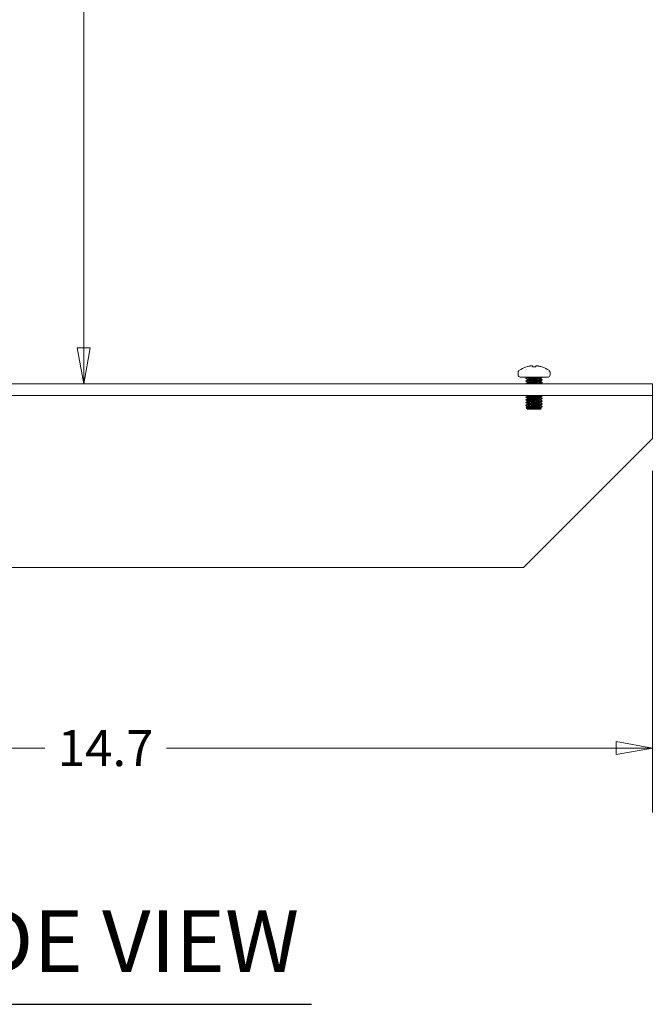
# Model space of a CAD drawing. Units: inches. Extents: x 5.5 to 99.7, y 1.9 to 58.7.
# Drawn here: x 12.9 to 20.2, y 13 to 24.4 of the extents above; entities that cross this region are included whole.
import ezdxf

# ---------------------------------------------------------------- set-up
doc = ezdxf.new("R2010")
doc.units = ezdxf.units.IN
doc.header["$LTSCALE"] = 6
doc.header["$MEASUREMENT"] = 0
doc.layers.get('0').update_dxf_attribs({"lineweight": 0})
for name, color, linetype, lineweight in [('Dimension (ANSI)', 7, 'Continuous', 5), ('Symbol (ANSI)', 7, 'Continuous', 5), ('Visible (ANSI)', 7, 'Continuous', 5)]:
    doc.layers.add(name, color=color, linetype=linetype, lineweight=lineweight)
doc.styles.add('ROMANS', font='tahoma.ttf')
doc.styles.add('Text Style168', font='tahoma.ttf')
doc.dimstyles.new('Default (ANSI)', dxfattribs={"dimscale": 6, "dimtxt": 0.07, "dimasz": 0.07, "dimexe": 0.125, "dimexo": 0.0625, "dimgap": 0.031496, "dimtad": 0, "dimtih": 1, "dimtoh": 1, "dimrnd": 1e-08, "dimzin": 0, "dimdsep": 46, "dimtxsty": 'ROMANS', "dimblk": 'Filled-1', "dimcen": 0.09, "dimdle": 0.393701, "dimclrd": 256, "dimclre": 256, "dimclrt": 256, "dimadec": 0, "dimazin": 0, "dimtfac": 0.928571, "dimtofl": 0, "dimtmove": 0, "dimatfit": 3, "dimfxl": 1, "dimtolj": 1, "dimtzin": 0, "dimlwd": -1, "dimlwe": -1, "dimarcsym": 0})

# ---------------------------------------------------------------- blocks, each defined once
blk = doc.blocks.new('Filled-1')
at = {"color": 0}
for p, q in [((0, 0), (-1, 0.179)), ((-1, 0.179), (-1, -0.179)), ((-1, 0), (0, 0)), ((-1, -0.179), (0, 0))]:
    blk.add_line(p, q, dxfattribs=at)
at = {"color": 0, "flags": 128}
blk.add_lwpolyline([(-1, -0.179), (0, 0), (-1, 0.179), (-1, -0.179)], dxfattribs=at)
at = {"color": 0}
blk.add_solid([(-1, -0.179), (0, 0), (-1, 0.179), (-1, -0.179)], dxfattribs=at)
blk = doc.blocks.new('*D8')
at = {"layer": 'Defpoints', "color": 0, "transparency": 16777216}
for p in [(13.63, 43.666), (16.245, 43.666), (20.245, 20.175)]:
    blk.add_point(p, dxfattribs=at)
at = {"layer": 'Dimension (ANSI)', "transparency": 16777216}
for p, q in [((13.63, 43.246), (13.63, 30.328)), ((13.63, 20.595), (13.63, 29.512))]:
    blk.add_line(p, q, dxfattribs=at)
at = {"layer": 'Dimension (ANSI)', "transparency": 16777216, "xscale": 0.4200000017881394, "yscale": 0.4200000017881394, "zscale": 0.4200000017881394}
for p, rotation in [((13.63, 43.666), 90), ((13.63, 20.175), 270)]:
    blk.add_blockref('Filled-1', p, dxfattribs=dict(at, rotation=rotation))
at = {"layer": 'Dimension (ANSI)', "transparency": 16777216, "insert": (13.63, 29.92), "char_height": 0.42, "attachment_point": 5, "style": 'ROMANS'}
blk.add_mtext('\\A1;23.5', dxfattribs=at)
blk = doc.blocks.new('*D10')
at = {"layer": 'Defpoints', "color": 0, "transparency": 16777216}
for p in [(20.245, 19.541), (5.526, 17.666), (5.526, 15.942)]:
    blk.add_point(p, dxfattribs=at)
at = {"layer": 'Dimension (ANSI)', "transparency": 16777216}
for p, q in [((20.245, 19.166), (20.245, 15.192)), ((5.526, 17.291), (5.526, 15.192)), ((5.946, 15.942), (13.178, 15.942)), ((19.825, 15.942), (14.592, 15.942))]:
    blk.add_line(p, q, dxfattribs=at)
at = {"layer": 'Dimension (ANSI)', "transparency": 16777216, "xscale": 0.4200000017881394, "yscale": 0.4200000017881394, "zscale": 0.4200000017881394, "rotation": 180}
blk.add_blockref('Filled-1', (5.526, 15.942), dxfattribs=at)
at = {"layer": 'Dimension (ANSI)', "transparency": 16777216, "xscale": 0.4200000017881394, "yscale": 0.4200000017881394, "zscale": 0.4200000017881394}
blk.add_blockref('Filled-1', (20.245, 15.942), dxfattribs=at)
at = {"layer": 'Dimension (ANSI)', "transparency": 16777216, "insert": (13.885, 15.942), "char_height": 0.42, "attachment_point": 5, "style": 'ROMANS'}
blk.add_mtext('\\A1;14.7', dxfattribs=at)

msp = doc.modelspace()

# ---------------------------------------------------------------- linework, layer by layer
at = {"layer": 'Symbol (ANSI)', "lineweight": 30}
msp.add_line((8.961, 12.964), (16.279, 12.964), dxfattribs=at)
at = {"layer": 'Visible (ANSI)'}
for p, q in [((18.782, 20.374), (18.78, 20.374)), ((18.851, 20.374), (18.85, 20.383)), ((18.888, 20.374), (18.851, 20.374)), ((18.889, 20.383), (18.888, 20.374)), ((18.96, 20.374), (18.958, 20.374)), ((18.683, 20.309), (18.683, 20.279)), ((19.056, 20.309), (19.056, 20.279)), ((20.245, 20.175), (8.245, 20.175)), ((19.032, 20.255), (18.707, 20.255)), ((18.775, 20.237), (18.775, 20.241)), ((18.775, 20.206), (18.775, 20.21)), ((18.775, 20.175), (18.775, 20.178)), ((18.795, 20.253), (18.795, 20.255)), ((18.795, 20.222), (18.795, 20.225)), ((18.795, 20.19), (18.795, 20.194)), ((18.944, 20.237), (18.944, 20.241)), ((18.944, 20.206), (18.944, 20.209)), ((18.944, 20.175), (18.944, 20.178)), ((18.965, 20.253), (18.965, 20.255)), ((18.965, 20.221), (18.965, 20.225)), ((18.965, 20.19), (18.965, 20.194)), ((20.245, 20.041), (20.245, 20.175)), ((20.245, 20.041), (8.245, 20.041)), ((18.795, 20.034), (18.795, 20.038)), ((18.965, 20.034), (18.965, 20.038)), ((20.245, 20.041), (20.245, 19.541)), ((18.775, 20.018), (18.775, 20.022)), ((18.775, 19.987), (18.775, 19.991)), ((18.775, 19.956), (18.775, 19.96)), ((18.775, 19.925), (18.775, 19.928)), ((18.795, 20.003), (18.795, 20.007)), ((18.795, 19.972), (18.795, 19.975)), ((18.795, 19.94), (18.795, 19.944)), ((18.944, 20.018), (18.944, 20.022)), ((18.944, 19.987), (18.944, 19.991)), ((18.944, 19.956), (18.944, 19.959)), ((18.944, 19.925), (18.944, 19.928)), ((18.965, 20.003), (18.965, 20.007)), ((18.965, 19.971), (18.965, 19.975)), ((18.965, 19.94), (18.965, 19.944)), ((18.79, 19.884), (18.776, 19.898)), ((18.788, 19.9), (18.848, 19.9)), ((18.795, 19.881), (18.792, 19.883)), ((18.795, 19.909), (18.795, 19.913)), ((18.795, 19.88), (18.795, 19.882)), ((18.801, 19.88), (18.795, 19.88)), ((18.944, 19.88), (18.801, 19.88)), ((18.87, 19.901), (18.848, 19.9)), ((18.944, 19.893), (18.944, 19.897)), ((18.944, 19.88), (18.953, 19.888)), ((18.965, 19.909), (18.965, 19.913)), ((20.245, 19.541), (18.745, 18.041)), ((18.745, 18.041), (7.213, 18.041))]:
    msp.add_line(p, q, dxfattribs=at)
for centre, radius, start, end in [((18.87, 20.093), 0.295, 107.7735, 126.8862), ((18.87, 20.093), 0.295, 53.1138, 72.2265), ((18.707, 20.309), 0.0239, 126.8862, 180), ((18.707, 20.279), 0.0239, 180, 270), ((19.032, 20.279), 0.0239, 270, 0), ((19.032, 20.309), 0.0239, 0, 53.1138)]:
    msp.add_arc(centre, radius, start, end, dxfattribs=at)
for centre, major_axis, ratio, start_param, end_param in [((18.87, 20.093), (0.295, 0), 0.996195, 1.732981, 1.874019), ((18.822, 20.383), (-0.00399, -0.00065), 0.079276, 4.3081, 4.699325), ((18.866, 20.092), (-0.066, 0.287), 0.920364, 6.132304, 6.194672), ((18.839, 20.384), (0.00397, 0.00042), 0.10421, 0.388239, 1.171578), ((18.86, 20.092), (-0.028, 0.293), 0.381227, 6.128226, 6.190594), ((18.846, 20.383), (0.00399, 0.00032), 0.163152, 0.001003, 0.392228), ((18.893, 20.383), (0.00399, -0.00032), 0.163152, 2.749365, 3.14059), ((18.879, 20.092), (0.028, 0.293), 0.381227, 0.092591, 0.154959), ((18.9, 20.384), (-0.00397, 0.00042), 0.10421, 5.111607, 5.894946), ((18.874, 20.092), (0.066, 0.287), 0.920364, 0.088514, 0.150882), ((18.917, 20.383), (-0.00399, 0.00065), 0.079276, 4.725453, 5.116678), ((18.87, 20.093), (0.295, 0), 0.996195, 1.267574, 1.408612)]:
    msp.add_ellipse(centre, major_axis=major_axis, ratio=ratio, start_param=start_param, end_param=end_param, dxfattribs=at)
for points in [[(18.775, 20.241), (18.782, 20.245), (18.789, 20.249), (18.795, 20.253)], [(18.795, 20.225), (18.788, 20.229), (18.782, 20.233), (18.775, 20.237)], [(18.775, 20.21), (18.782, 20.214), (18.789, 20.218), (18.795, 20.222)], [(18.795, 20.194), (18.788, 20.198), (18.782, 20.202), (18.775, 20.205)], [(18.775, 20.179), (18.782, 20.183), (18.789, 20.187), (18.795, 20.191)], [(18.964, 20.252), (18.958, 20.248), (18.951, 20.244), (18.944, 20.24)], [(18.944, 20.237), (18.951, 20.233), (18.958, 20.23), (18.964, 20.226)], [(18.964, 20.221), (18.958, 20.217), (18.951, 20.213), (18.944, 20.209)], [(18.944, 20.206), (18.951, 20.202), (18.958, 20.198), (18.964, 20.194)], [(18.964, 20.19), (18.958, 20.186), (18.951, 20.182), (18.944, 20.178)], [(18.944, 20.175), (18.944, 20.175), (18.945, 20.175), (18.945, 20.175)], [(18.775, 20.023), (18.782, 20.027), (18.789, 20.03), (18.795, 20.034)], [(18.795, 20.038), (18.793, 20.039), (18.791, 20.04), (18.79, 20.041)], [(18.964, 20.033), (18.958, 20.03), (18.951, 20.026), (18.944, 20.022)], [(18.96, 20.041), (18.962, 20.04), (18.963, 20.039), (18.964, 20.038)], [(18.795, 20.006), (18.788, 20.01), (18.782, 20.014), (18.775, 20.018)], [(18.775, 19.991), (18.782, 19.995), (18.789, 19.999), (18.795, 20.003)], [(18.795, 19.975), (18.788, 19.979), (18.782, 19.983), (18.775, 19.987)], [(18.775, 19.96), (18.782, 19.964), (18.789, 19.968), (18.795, 19.972)], [(18.795, 19.944), (18.788, 19.948), (18.782, 19.952), (18.775, 19.955)], [(18.775, 19.929), (18.782, 19.933), (18.789, 19.937), (18.795, 19.941)], [(18.795, 19.913), (18.788, 19.916), (18.782, 19.92), (18.775, 19.924)], [(18.944, 20.019), (18.951, 20.015), (18.958, 20.011), (18.964, 20.007)], [(18.964, 20.002), (18.958, 19.998), (18.951, 19.994), (18.944, 19.99)], [(18.944, 19.987), (18.951, 19.983), (18.958, 19.98), (18.964, 19.976)], [(18.964, 19.971), (18.958, 19.967), (18.951, 19.963), (18.944, 19.959)], [(18.944, 19.956), (18.951, 19.952), (18.958, 19.948), (18.964, 19.944)], [(18.964, 19.94), (18.958, 19.936), (18.951, 19.932), (18.944, 19.928)], [(18.944, 19.925), (18.951, 19.921), (18.958, 19.917), (18.964, 19.913)], [(18.776, 19.898), (18.783, 19.902), (18.789, 19.906), (18.795, 19.909)], [(18.964, 19.908), (18.958, 19.905), (18.951, 19.901), (18.944, 19.897)], [(18.944, 19.894), (18.947, 19.892), (18.95, 19.89), (18.953, 19.889)], [(18.953, 19.889), (18.953, 19.888), (18.953, 19.888), (18.953, 19.888)]]:
    msp.add_open_spline(points, degree=3, dxfattribs=at)
for points, weights, knots in [([(18.775, 20.241), (18.775, 20.244), (18.822, 20.246), (18.844, 20.247), (18.87, 20.249)], [1, 0.866025403784, 1, 0.933012701892, 0.933012701892], [0.82142857, 0.82142857, 0.82142857, 0.83333333, 0.83333333, 0.83928571, 0.83928571, 0.83928571]), ([(18.775, 20.237), (18.775, 20.24), (18.822, 20.242), (18.844, 20.243), (18.87, 20.245)], [1, 0.866025403784, 1, 0.933012701892, 0.933012701892], [0.82142857, 0.82142857, 0.82142857, 0.83333333, 0.83333333, 0.83928571, 0.83928571, 0.83928571]), ([(18.775, 20.21), (18.775, 20.212), (18.822, 20.215), (18.844, 20.216), (18.87, 20.217)], [1, 0.866025403784, 1, 0.933012701892, 0.933012701892], [0.75, 0.75, 0.75, 0.76190476, 0.76190476, 0.76785714, 0.76785714, 0.76785714]), ([(18.775, 20.206), (18.775, 20.208), (18.822, 20.211), (18.844, 20.212), (18.87, 20.214)], [1, 0.866025403784, 1, 0.933012701892, 0.933012701892], [0.75, 0.75, 0.75, 0.76190476, 0.76190476, 0.76785714, 0.76785714, 0.76785714]), ([(18.775, 20.178), (18.775, 20.181), (18.822, 20.184), (18.844, 20.185), (18.87, 20.186)], [1, 0.866025403784, 1, 0.933012701892, 0.933012701892], [0.67857143, 0.67857143, 0.67857143, 0.69047619, 0.69047619, 0.69642857, 0.69642857, 0.69642857]), ([(18.775, 20.175), (18.776, 20.177), (18.822, 20.18), (18.844, 20.181), (18.87, 20.182)], [0.995471494819, 0.868329274484, 1, 0.933012701892, 0.933012701892], [0.67877615, 0.67877615, 0.67877615, 0.69047619, 0.69047619, 0.69642857, 0.69642857, 0.69642857]), ([(18.795, 20.225), (18.795, 20.228), (18.832, 20.231), (18.85, 20.232), (18.87, 20.233)], [1, 0.866025403784, 1, 0.933012701892, 0.933012701892], [0.82142857, 0.82142857, 0.82142857, 0.83333333, 0.83333333, 0.83928571, 0.83928571, 0.83928571]), ([(18.795, 20.222), (18.8, 20.224), (18.832, 20.227), (18.85, 20.228), (18.87, 20.229)], [0.974051732295, 0.88058090082, 1, 0.933012701892, 0.933012701892], [0.75129338, 0.75129338, 0.75129338, 0.76190476, 0.76190476, 0.76785714, 0.76785714, 0.76785714]), ([(18.795, 20.194), (18.795, 20.197), (18.832, 20.199), (18.85, 20.2), (18.87, 20.202)], [1, 0.866025403784, 1, 0.933012701892, 0.933012701892], [0.75, 0.75, 0.75, 0.76190476, 0.76190476, 0.76785714, 0.76785714, 0.76785714]), ([(18.795, 20.191), (18.8, 20.193), (18.832, 20.195), (18.85, 20.197), (18.87, 20.198)], [0.974051732295, 0.88058090082, 1, 0.933012701892, 0.933012701892], [0.67986481, 0.67986481, 0.67986481, 0.69047619, 0.69047619, 0.69642857, 0.69642857, 0.69642857]), ([(18.87, 20.249), (18.895, 20.25), (18.917, 20.251), (18.945, 20.253), (18.957, 20.255)], [0.933012701892, 0.933012701892, 1, 0.917326185191, 0.936686037184], [0.83928571, 0.83928571, 0.83928571, 0.8452381, 0.8452381, 0.85258435, 0.85258435, 0.85258435]), ([(18.87, 20.245), (18.895, 20.246), (18.917, 20.247), (18.965, 20.25), (18.965, 20.253)], [0.933012701892, 0.933012701892, 1, 0.866025403784, 1], [0.83928571, 0.83928571, 0.83928571, 0.8452381, 0.8452381, 0.85714286, 0.85714286, 0.85714286]), ([(18.87, 20.233), (18.89, 20.235), (18.907, 20.236), (18.94, 20.238), (18.944, 20.24)], [0.933012701892, 0.933012701892, 1, 0.88058090082, 0.974051732295], [0.83928571, 0.83928571, 0.83928571, 0.8452381, 0.8452381, 0.85584948, 0.85584948, 0.85584948]), ([(18.87, 20.229), (18.89, 20.231), (18.907, 20.232), (18.944, 20.234), (18.944, 20.237)], [0.933012701892, 0.933012701892, 1, 0.866025403784, 1], [0.76785714, 0.76785714, 0.76785714, 0.77380952, 0.77380952, 0.78571429, 0.78571429, 0.78571429]), ([(18.87, 20.217), (18.895, 20.219), (18.917, 20.22), (18.965, 20.223), (18.965, 20.225)], [0.933012701892, 0.933012701892, 1, 0.866025403784, 1], [0.76785714, 0.76785714, 0.76785714, 0.77380952, 0.77380952, 0.78571429, 0.78571429, 0.78571429]), ([(18.87, 20.214), (18.895, 20.215), (18.917, 20.216), (18.965, 20.219), (18.965, 20.221)], [0.933012701892, 0.933012701892, 1, 0.866025403784, 1], [0.76785714, 0.76785714, 0.76785714, 0.77380952, 0.77380952, 0.78571429, 0.78571429, 0.78571429]), ([(18.87, 20.202), (18.89, 20.203), (18.907, 20.204), (18.94, 20.207), (18.944, 20.209)], [0.933012701892, 0.933012701892, 1, 0.88058090082, 0.974051732295], [0.76785714, 0.76785714, 0.76785714, 0.77380952, 0.77380952, 0.78442091, 0.78442091, 0.78442091]), ([(18.87, 20.198), (18.89, 20.199), (18.907, 20.201), (18.944, 20.203), (18.944, 20.206)], [0.933012701892, 0.933012701892, 1, 0.866025403784, 1], [0.69642857, 0.69642857, 0.69642857, 0.70238095, 0.70238095, 0.71428571, 0.71428571, 0.71428571]), ([(18.87, 20.186), (18.895, 20.188), (18.917, 20.189), (18.965, 20.191), (18.965, 20.194)], [0.933012701892, 0.933012701892, 1, 0.866025403784, 1], [0.69642857, 0.69642857, 0.69642857, 0.70238095, 0.70238095, 0.71428571, 0.71428571, 0.71428571]), ([(18.87, 20.182), (18.895, 20.184), (18.917, 20.185), (18.965, 20.188), (18.965, 20.19)], [0.933012701892, 0.933012701892, 1, 0.866025403784, 1], [0.69642857, 0.69642857, 0.69642857, 0.70238095, 0.70238095, 0.71428571, 0.71428571, 0.71428571]), ([(18.775, 20.022), (18.775, 20.025), (18.822, 20.027), (18.844, 20.029), (18.87, 20.03)], [1, 0.866025403784, 1, 0.933012701892, 0.933012701892], [0.32142857, 0.32142857, 0.32142857, 0.33333333, 0.33333333, 0.33928571, 0.33928571, 0.33928571]), ([(18.795, 20.034), (18.8, 20.037), (18.832, 20.039), (18.842, 20.04), (18.854, 20.041)], [0.974051732295, 0.88058090082, 1, 0.959946740367, 0.943842253897], [0.32272195, 0.32272195, 0.32272195, 0.33333333, 0.33333333, 0.3368924, 0.3368924, 0.3368924]), ([(18.87, 20.03), (18.895, 20.031), (18.917, 20.033), (18.965, 20.035), (18.965, 20.038)], [0.933012701892, 0.933012701892, 1, 0.866025403784, 1], [0.33928571, 0.33928571, 0.33928571, 0.3452381, 0.3452381, 0.35714286, 0.35714286, 0.35714286]), ([(18.87, 20.026), (18.895, 20.027), (18.917, 20.029), (18.965, 20.031), (18.965, 20.034)], [0.933012701892, 0.933012701892, 1, 0.866025403784, 1], [0.33928571, 0.33928571, 0.33928571, 0.3452381, 0.3452381, 0.35714286, 0.35714286, 0.35714286]), ([(18.775, 20.018), (18.775, 20.021), (18.822, 20.023), (18.844, 20.025), (18.87, 20.026)], [1, 0.866025403784, 1, 0.933012701892, 0.933012701892], [0.32142857, 0.32142857, 0.32142857, 0.33333333, 0.33333333, 0.33928571, 0.33928571, 0.33928571]), ([(18.775, 19.991), (18.775, 19.994), (18.822, 19.996), (18.844, 19.997), (18.87, 19.999)], [1, 0.866025403784, 1, 0.933012701892, 0.933012701892], [0.25, 0.25, 0.25, 0.26190476, 0.26190476, 0.26785714, 0.26785714, 0.26785714]), ([(18.775, 19.987), (18.775, 19.99), (18.822, 19.992), (18.844, 19.993), (18.87, 19.995)], [1, 0.866025403784, 1, 0.933012701892, 0.933012701892], [0.25, 0.25, 0.25, 0.26190476, 0.26190476, 0.26785714, 0.26785714, 0.26785714]), ([(18.775, 19.96), (18.775, 19.962), (18.822, 19.965), (18.844, 19.966), (18.87, 19.967)], [1, 0.866025403784, 1, 0.933012701892, 0.933012701892], [0.17857143, 0.17857143, 0.17857143, 0.19047619, 0.19047619, 0.19642857, 0.19642857, 0.19642857]), ([(18.775, 19.956), (18.775, 19.958), (18.822, 19.961), (18.844, 19.962), (18.87, 19.964)], [1, 0.866025403784, 1, 0.933012701892, 0.933012701892], [0.17857143, 0.17857143, 0.17857143, 0.19047619, 0.19047619, 0.19642857, 0.19642857, 0.19642857]), ([(18.775, 19.928), (18.775, 19.931), (18.822, 19.934), (18.844, 19.935), (18.87, 19.936)], [1, 0.866025403784, 1, 0.933012701892, 0.933012701892], [0.10714286, 0.10714286, 0.10714286, 0.11904762, 0.11904762, 0.125, 0.125, 0.125]), ([(18.775, 19.925), (18.775, 19.927), (18.822, 19.93), (18.844, 19.931), (18.87, 19.932)], [1, 0.866025403784, 1, 0.933012701892, 0.933012701892], [0.10714286, 0.10714286, 0.10714286, 0.11904762, 0.11904762, 0.125, 0.125, 0.125]), ([(18.795, 20.007), (18.795, 20.009), (18.832, 20.012), (18.85, 20.013), (18.87, 20.014)], [1, 0.866025403784, 1, 0.933012701892, 0.933012701892], [0.32142857, 0.32142857, 0.32142857, 0.33333333, 0.33333333, 0.33928571, 0.33928571, 0.33928571]), ([(18.795, 20.003), (18.8, 20.006), (18.832, 20.008), (18.85, 20.009), (18.87, 20.01)], [0.974051732295, 0.88058090082, 1, 0.933012701892, 0.933012701892], [0.25129338, 0.25129338, 0.25129338, 0.26190476, 0.26190476, 0.26785714, 0.26785714, 0.26785714]), ([(18.795, 19.975), (18.795, 19.978), (18.832, 19.981), (18.85, 19.982), (18.87, 19.983)], [1, 0.866025403784, 1, 0.933012701892, 0.933012701892], [0.25, 0.25, 0.25, 0.26190476, 0.26190476, 0.26785714, 0.26785714, 0.26785714]), ([(18.795, 19.972), (18.8, 19.974), (18.832, 19.977), (18.85, 19.978), (18.87, 19.979)], [0.974051732295, 0.88058090082, 1, 0.933012701892, 0.933012701892], [0.17986481, 0.17986481, 0.17986481, 0.19047619, 0.19047619, 0.19642857, 0.19642857, 0.19642857]), ([(18.795, 19.944), (18.795, 19.947), (18.832, 19.949), (18.85, 19.95), (18.87, 19.952)], [1, 0.866025403784, 1, 0.933012701892, 0.933012701892], [0.17857143, 0.17857143, 0.17857143, 0.19047619, 0.19047619, 0.19642857, 0.19642857, 0.19642857]), ([(18.795, 19.941), (18.8, 19.943), (18.832, 19.945), (18.85, 19.947), (18.87, 19.948)], [0.974051732295, 0.88058090082, 1, 0.933012701892, 0.933012701892], [0.10843623, 0.10843623, 0.10843623, 0.11904762, 0.11904762, 0.125, 0.125, 0.125]), ([(18.795, 19.913), (18.795, 19.915), (18.832, 19.918), (18.85, 19.919), (18.87, 19.921)], [1, 0.866025403784, 1, 0.933012701892, 0.933012701892], [0.10714286, 0.10714286, 0.10714286, 0.11904762, 0.11904762, 0.125, 0.125, 0.125]), ([(18.795, 19.909), (18.8, 19.912), (18.832, 19.914), (18.85, 19.915), (18.87, 19.917)], [0.974051732295, 0.88058090082, 1, 0.933012701892, 0.933012701892], [0.03700766, 0.03700766, 0.03700766, 0.04761905, 0.04761905, 0.05357143, 0.05357143, 0.05357143]), ([(18.87, 20.014), (18.89, 20.016), (18.907, 20.017), (18.94, 20.019), (18.944, 20.022)], [0.933012701892, 0.933012701892, 1, 0.88058090082, 0.974051732295], [0.33928571, 0.33928571, 0.33928571, 0.3452381, 0.3452381, 0.35584948, 0.35584948, 0.35584948]), ([(18.87, 20.01), (18.89, 20.012), (18.907, 20.013), (18.944, 20.016), (18.944, 20.018)], [0.933012701892, 0.933012701892, 1, 0.866025403784, 1], [0.26785714, 0.26785714, 0.26785714, 0.27380952, 0.27380952, 0.28571429, 0.28571429, 0.28571429]), ([(18.87, 19.999), (18.895, 20), (18.917, 20.001), (18.965, 20.004), (18.965, 20.007)], [0.933012701892, 0.933012701892, 1, 0.866025403784, 1], [0.26785714, 0.26785714, 0.26785714, 0.27380952, 0.27380952, 0.28571429, 0.28571429, 0.28571429]), ([(18.87, 19.995), (18.895, 19.996), (18.917, 19.997), (18.965, 20), (18.965, 20.003)], [0.933012701892, 0.933012701892, 1, 0.866025403784, 1], [0.26785714, 0.26785714, 0.26785714, 0.27380952, 0.27380952, 0.28571429, 0.28571429, 0.28571429]), ([(18.87, 19.983), (18.89, 19.985), (18.907, 19.986), (18.94, 19.988), (18.944, 19.99)], [0.933012701892, 0.933012701892, 1, 0.88058090082, 0.974051732295], [0.26785714, 0.26785714, 0.26785714, 0.27380952, 0.27380952, 0.28442091, 0.28442091, 0.28442091]), ([(18.87, 19.979), (18.89, 19.981), (18.907, 19.982), (18.944, 19.984), (18.944, 19.987)], [0.933012701892, 0.933012701892, 1, 0.866025403784, 1], [0.19642857, 0.19642857, 0.19642857, 0.20238095, 0.20238095, 0.21428571, 0.21428571, 0.21428571]), ([(18.87, 19.967), (18.895, 19.969), (18.917, 19.97), (18.965, 19.973), (18.965, 19.975)], [0.933012701892, 0.933012701892, 1, 0.866025403784, 1], [0.19642857, 0.19642857, 0.19642857, 0.20238095, 0.20238095, 0.21428571, 0.21428571, 0.21428571]), ([(18.87, 19.964), (18.895, 19.965), (18.917, 19.966), (18.965, 19.969), (18.965, 19.971)], [0.933012701892, 0.933012701892, 1, 0.866025403784, 1], [0.19642857, 0.19642857, 0.19642857, 0.20238095, 0.20238095, 0.21428571, 0.21428571, 0.21428571]), ([(18.87, 19.952), (18.89, 19.953), (18.907, 19.954), (18.94, 19.957), (18.944, 19.959)], [0.933012701892, 0.933012701892, 1, 0.88058090082, 0.974051732295], [0.19642857, 0.19642857, 0.19642857, 0.20238095, 0.20238095, 0.21299234, 0.21299234, 0.21299234]), ([(18.87, 19.948), (18.89, 19.949), (18.907, 19.951), (18.944, 19.953), (18.944, 19.956)], [0.933012701892, 0.933012701892, 1, 0.866025403784, 1], [0.125, 0.125, 0.125, 0.13095238, 0.13095238, 0.14285714, 0.14285714, 0.14285714]), ([(18.87, 19.936), (18.895, 19.938), (18.917, 19.939), (18.965, 19.941), (18.965, 19.944)], [0.933012701892, 0.933012701892, 1, 0.866025403784, 1], [0.125, 0.125, 0.125, 0.13095238, 0.13095238, 0.14285714, 0.14285714, 0.14285714]), ([(18.87, 19.932), (18.895, 19.934), (18.917, 19.935), (18.965, 19.938), (18.965, 19.94)], [0.933012701892, 0.933012701892, 1, 0.866025403784, 1], [0.125, 0.125, 0.125, 0.13095238, 0.13095238, 0.14285714, 0.14285714, 0.14285714]), ([(18.87, 19.921), (18.89, 19.922), (18.907, 19.923), (18.94, 19.925), (18.944, 19.928)], [0.933012701892, 0.933012701892, 1, 0.88058090082, 0.974051732295], [0.125, 0.125, 0.125, 0.13095238, 0.13095238, 0.14156377, 0.14156377, 0.14156377]), ([(18.87, 19.917), (18.89, 19.918), (18.907, 19.919), (18.944, 19.922), (18.944, 19.925)], [0.933012701892, 0.933012701892, 1, 0.866025403784, 1], [0.05357143, 0.05357143, 0.05357143, 0.05952381, 0.05952381, 0.07142857, 0.07142857, 0.07142857]), ([(18.788, 19.9), (18.801, 19.901), (18.822, 19.902), (18.844, 19.904), (18.87, 19.905)], [0.93312680063, 0.935777329568, 1, 0.933012701892, 0.933012701892], [0.04191233, 0.04191233, 0.04191233, 0.04761905, 0.04761905, 0.05357143, 0.05357143, 0.05357143]), ([(18.795, 19.882), (18.795, 19.884), (18.832, 19.887), (18.85, 19.888), (18.87, 19.889)], [1, 0.866025403784, 1, 0.933012701892, 0.933012701892], [0.03571429, 0.03571429, 0.03571429, 0.04761905, 0.04761905, 0.05357143, 0.05357143, 0.05357143]), ([(18.87, 19.885), (18.85, 19.884), (18.832, 19.883), (18.811, 19.881), (18.801, 19.88)], [0.933012701892, 0.933012701892, 1, 0.91732618519, 0.936686037184], [0.25, 0.25, 0.25, 0.3333333, 0.3333333, 0.436181, 0.436181, 0.436181]), ([(18.87, 19.905), (18.895, 19.906), (18.917, 19.908), (18.965, 19.91), (18.965, 19.913)], [0.933012701892, 0.933012701892, 1, 0.866025403784, 1], [0.05357143, 0.05357143, 0.05357143, 0.05952381, 0.05952381, 0.07142857, 0.07142857, 0.07142857]), ([(18.87, 19.901), (18.895, 19.902), (18.917, 19.904), (18.965, 19.906), (18.965, 19.909)], [0.933012701892, 0.933012701892, 1, 0.866025403784, 1], [0.05357143, 0.05357143, 0.05357143, 0.05952381, 0.05952381, 0.07142857, 0.07142857, 0.07142857]), ([(18.87, 19.889), (18.89, 19.891), (18.907, 19.892), (18.94, 19.894), (18.944, 19.897)], [0.933012701892, 0.933012701892, 1, 0.88058090082, 0.974051732295], [0.05357143, 0.05357143, 0.05357143, 0.05952381, 0.05952381, 0.07013519, 0.07013519, 0.07013519]), ([(18.944, 19.893), (18.944, 19.891), (18.907, 19.888), (18.89, 19.887), (18.87, 19.885)], [1, 0.866025403784, 1, 0.933012701892, 0.933012701892], [0, 0, 0, 0.1666667, 0.1666667, 0.25, 0.25, 0.25])]:
    msp.add_rational_spline(points, weights, degree=2, knots=knots, dxfattribs=at)
for points, weights in [([(18.775, 20.237), (18.775, 20.237), (18.775, 20.237)], [0.979189562897, 0.988629813952, 1]), ([(18.775, 20.205), (18.775, 20.206), (18.775, 20.206)], [0.979189562897, 0.988629813952, 1]), ([(18.795, 20.253), (18.797, 20.254), (18.801, 20.255)], [0.974051732295, 0.945290735884, 0.936686037184]), ([(18.924, 20.175), (18.941, 20.176), (18.944, 20.178)], [0.946262568276, 0.909694004044, 0.974051732295]), ([(18.965, 20.225), (18.965, 20.225), (18.964, 20.226)], [1, 0.988629813952, 0.979189562897]), ([(18.965, 20.194), (18.965, 20.194), (18.964, 20.194)], [1, 0.988629813952, 0.979189562897]), ([(18.795, 20.038), (18.795, 20.039), (18.806, 20.041)], [1, 0.928386117902, 0.933332244254]), ([(18.965, 20.038), (18.965, 20.038), (18.964, 20.038)], [1, 0.988629813952, 0.979189562897]), ([(18.775, 20.018), (18.775, 20.018), (18.775, 20.018)], [0.979189562897, 0.988629813952, 1]), ([(18.775, 19.987), (18.775, 19.987), (18.775, 19.987)], [0.979189562897, 0.988629813952, 1]), ([(18.775, 19.955), (18.775, 19.956), (18.775, 19.956)], [0.979189562897, 0.988629813952, 1]), ([(18.775, 19.924), (18.775, 19.924), (18.775, 19.925)], [0.979189562897, 0.988629813952, 1]), ([(18.965, 20.007), (18.965, 20.007), (18.964, 20.007)], [1, 0.988629813952, 0.979189562897]), ([(18.965, 19.975), (18.965, 19.975), (18.964, 19.976)], [1, 0.988629813952, 0.979189562897]), ([(18.965, 19.944), (18.965, 19.944), (18.964, 19.944)], [1, 0.988629813952, 0.979189562897]), ([(18.965, 19.913), (18.965, 19.913), (18.964, 19.913)], [1, 0.988629813952, 0.979189562897])]:
    msp.add_rational_spline(points, weights, degree=2, dxfattribs=at)
for points, knots in [([(18.788, 19.9), (18.784, 19.9), (18.78, 19.899), (18.777, 19.899), (18.776, 19.898), (18.776, 19.898)], [0, 0, 0, 0, 0.0747528, 0.0747528, 0.1306029, 0.1306029, 0.1306029, 0.1306029]), ([(18.792, 19.883), (18.79, 19.884), (18.79, 19.885), (18.789, 19.887), (18.791, 19.889), (18.8, 19.892), (18.806, 19.894), (18.817, 19.895), (18.822, 19.896), (18.836, 19.898), (18.842, 19.899), (18.848, 19.9)], [0.0584905, 0.0584905, 0.0584905, 0.0584905, 0.1125693, 0.1125693, 0.2224024, 0.2224024, 0.3340168, 0.3340168, 0.3733247, 0.3733247, 0.40111, 0.40111, 0.40111, 0.40111]), ([(18.801, 19.88), (18.803, 19.88), (18.807, 19.88), (18.816, 19.881), (18.822, 19.881), (18.831, 19.882), (18.834, 19.882), (18.842, 19.882), (18.848, 19.882), (18.858, 19.883), (18.864, 19.883), (18.87, 19.883)], [0, 0, 0, 0, 0.0564403, 0.0564403, 0.1143517, 0.1143517, 0.1431056, 0.1431056, 0.1865908, 0.1865908, 0.2299499, 0.2299499, 0.2299499, 0.2299499]), ([(18.87, 19.883), (18.876, 19.884), (18.881, 19.884), (18.893, 19.884), (18.899, 19.885), (18.908, 19.885), (18.912, 19.885), (18.919, 19.885), (18.924, 19.886), (18.935, 19.886), (18.941, 19.887), (18.95, 19.887), (18.953, 19.888), (18.953, 19.888)], [0.000001, 0.000001, 0.000001, 0.000001, 0.044603, 0.044603, 0.0901788, 0.0901788, 0.1212133, 0.1212133, 0.1624757, 0.1624757, 0.2436266, 0.2436266, 0.327177, 0.327177, 0.327177, 0.327177])]:
    msp.add_open_spline(points, degree=3, knots=knots, dxfattribs=at)

# ---------------------------------------------------------------- texts
at = {"layer": 'Symbol (ANSI)', "insert": (9.033, 13.113), "char_height": 0.72, "attachment_point": 7, "style": 'Text Style168'}
msp.add_mtext('LEFT SIDE VIEW', dxfattribs=at)

# ---------------------------------------------------------------- dimensions: what is measured, and where the dimension line sits
at = {"layer": 'Dimension (ANSI)'}
for base, p1, p2, angle, override, picture, middle in [((13.63, 43.666), (20.245, 20.175), (16.245, 43.666), 90, {"dimgap": 0.031496, "dimdec": 1, "dimse1": 1, "dimse2": 1, "dimtol": 0, "dimlim": 0, "dimtp": 0, "dimtm": 0, "dimtdec": 1, "dimatfit": 1}, '*D8', (13.63, 29.92)), ((5.526, 15.942), (20.245, 19.541), (5.526, 17.666), 180, {"dimgap": 0.031496, "dimtih": 0, "dimtoh": 0, "dimdec": 1, "dimtol": 0, "dimlim": 0, "dimtp": 0, "dimtm": 0, "dimtdec": 1, "dimatfit": 1}, '*D10', (13.885, 15.942))]:
    dim = msp.add_linear_dim(base=base, p1=p1, p2=p2, angle=angle, dimstyle='Default (ANSI)', override=override, dxfattribs=at)
    dim.commit()
    dim.dimension.update_dxf_attribs({"geometry": picture, "text_midpoint": middle, "dimtype": 160})

doc.saveas('drawing.dxf')
